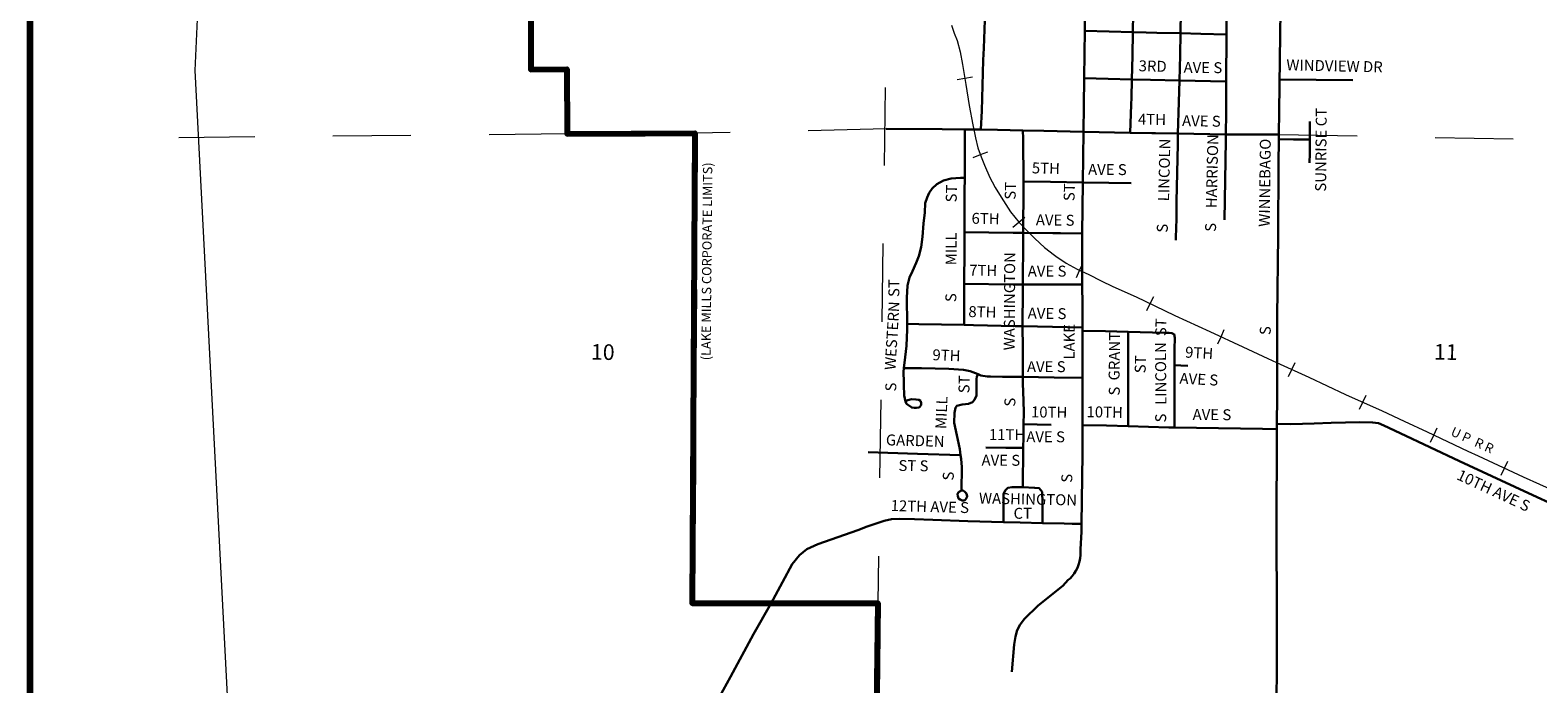
# Model space of a CAD drawing. Extents: x 186.31 to 191.11, y 233.66 to 237.26.
# Drawn here: x 186.41 to 188.34, y 234.97 to 235.8 of the extents above; entities that cross this region are included whole.
import ezdxf
from ezdxf.enums import TextEntityAlignment as Align

# ---------------------------------------------------------------- set-up
doc = ezdxf.new("R2010")
doc.units = ezdxf.units.MI
doc.header["$MEASUREMENT"] = 0
doc.linetypes.add('DASHED', pattern=[0.187, 0.125, -0.062])
doc.linetypes.add('DOT', pattern=[0.025, 0.005, -0.02])
for name, color, linetype, lineweight in [('tdCiCityStreetCL', 7, 'Continuous', 30), ('tdCiCityStreetTxt', 7, 'Continuous', 0), ('tdCiCorpBndry', 7, 'Continuous', 80), ('tdCiCorpBndryPart', 40, 'DASHED', 80), ('tdCiCorpBndryTxt', 7, 'Continuous', 0), ('tdCiMapFrame', 7, 'Continuous', 0), ('tdCiMapPltShpe', 31, 'Continuous', 13), ('tdCiRRCL', 40, 'Continuous', 13), ('tdCiRROwnerTxt', 7, 'Continuous', 0), ('tdCiSecCL', 241, 'Continuous', 30), ('tdCiSectLine', 7, 'DOT', 13), ('tdCiSectNmbr', 7, 'Continuous', 0)]:
    doc.layers.add(name, color=color, linetype=linetype, lineweight=lineweight)
doc.styles.add('Style-GEOMETRICFUTURA_211_L_L', font='GEOMETRICFUTURA_211_L_L.shx')
doc.styles.add('Style-GEOMETRICFUTURA_211_MI_L', font='GEOMETRICFUTURA_211_MI_L.shx')

# ---------------------------------------------------------------- blocks, each defined once
blk = doc.blocks.new('FR1723')
at = {"layer": 'tdCiMapFrame', "color": 40, "linetype": 'Continuous', "lineweight": 200, "ltscale": 0.05}
blk.add_lwpolyline([(-4.6, 0), (-4.6, 3.4), (0, 3.4), (0, 0), (-4.6, 0)], dxfattribs=at)

msp = doc.modelspace()

# ---------------------------------------------------------------- linework, layer by layer
at = {"layer": 'tdCiCityStreetCL', "color": 7, "linetype": 'Continuous', "lineweight": 30, "ltscale": 0.05}
msp.add_line((188.0056, 235.7398), (188.0991, 235.7389), dxfattribs=at)
for points in [[(187.8163, 235.7401), (187.817, 235.7702), (187.8176, 235.8006), (187.8186, 235.8485), (187.8191, 235.9151), (187.8194, 235.9238)], [(187.8754, 235.6706), (187.8765, 235.7108), (187.8773, 235.7388), (187.878, 235.771), (187.8785, 235.799), (187.8801, 235.8821), (187.8803, 235.9224)], [(188.0047, 235.6696), (188.005, 235.6994), (188.0059, 235.7657), (188.0072, 235.8599), (188.0073, 235.8717), (188.0075, 235.8907), (188.0079, 235.9202)], [(187.9368, 235.6696), (187.937, 235.6978), (187.9373, 235.7375), (187.9377, 235.7974), (187.9383, 235.8668), (187.9388, 235.9013)], [(187.6227, 235.6758), (187.624, 235.6998), (187.626, 235.7646), (187.6266, 235.7799), (187.6298, 235.8639)], [(187.7554, 235.7414), (187.7558, 235.773), (187.7562, 235.802), (187.7566, 235.8366), (187.7568, 235.8613)], [(187.7562, 235.802), (187.7874, 235.8013), (187.8176, 235.8006)], [(187.8176, 235.8006), (187.8346, 235.8002), (187.8483, 235.7998), (187.8785, 235.799), (187.9047, 235.7983), (187.9377, 235.7974)], [(187.7544, 235.673), (187.7549, 235.7061), (187.7554, 235.7414)], [(187.7554, 235.7414), (187.7858, 235.7407), (187.8163, 235.7401)], [(187.8142, 235.6718), (187.8156, 235.7077), (187.8158, 235.7163), (187.8163, 235.7401)], [(187.8163, 235.7401), (187.84, 235.7396), (187.8773, 235.7388), (187.9373, 235.7375)], [(187.5017, 235.6766), (187.5732, 235.6763), (187.6023, 235.676)], [(187.6014, 235.4258), (187.6016, 235.4623), (187.6017, 235.4785), (187.6021, 235.5222), (187.6021, 235.5445), (187.6021, 235.5967), (187.6023, 235.6139), (187.6023, 235.676)], [(187.6023, 235.676), (187.614, 235.6759), (187.6227, 235.6758), (187.6444, 235.6754), (187.6769, 235.6747)], [(187.6769, 235.6747), (187.7037, 235.6741), (187.7544, 235.673)], [(187.6773, 235.5435), (187.6775, 235.6029), (187.6775, 235.6092), (187.6771, 235.6643), (187.6769, 235.6747)], [(188.044, 235.6332), (188.0441, 235.6452), (188.0441, 235.6631), (188.0442, 235.6719), (188.0442, 235.6862)], [(187.7536, 235.6081), (187.7544, 235.673)], [(187.7544, 235.673), (187.8142, 235.6718)], [(187.8142, 235.6718), (187.8418, 235.6712), (187.8465, 235.6711), (187.8754, 235.6706)], [(187.8736, 235.5837), (187.8751, 235.6571), (187.8754, 235.6706)], [(187.8754, 235.6706), (187.9368, 235.6696), (187.9456, 235.6694), (188.0047, 235.6696)], [(187.9348, 235.5602), (187.9367, 235.6618), (187.9368, 235.6696)], [(188.0056, 234.6748), (188.0053, 234.678), (188.0028, 234.7219), (188.0018, 234.753), (188.0006, 234.7818), (188.0013, 234.8062), (188.0018, 234.8519), (188.0016, 234.9456), (188.0018, 234.9855), (188.0021, 235.0612), (188.0016, 235.1594), (188.002, 235.2922), (188.0021, 235.299), (188.0023, 235.3335), (188.0023, 235.4361), (188.0038, 235.5404), (188.0043, 235.6316), (188.0047, 235.6635), (188.0047, 235.6696)], [(188.0047, 235.6635), (188.0232, 235.6633), (188.0441, 235.6631)], [(187.5266, 235.3276), (187.5293, 235.3296), (187.5343, 235.3308), (187.5397, 235.3304), (187.5436, 235.3299), (187.5456, 235.3284), (187.5463, 235.3259), (187.5463, 235.3237), (187.5459, 235.3225), (187.5449, 235.321), (187.5439, 235.3202), (187.5431, 235.32), (187.5402, 235.3195), (187.5375, 235.3198), (187.5345, 235.32), (187.5279, 235.3247), (187.5266, 235.3276), (187.5249, 235.3353), (187.5243, 235.3492), (187.5242, 235.3523), (187.5239, 235.3659), (187.5244, 235.3703), (187.5261, 235.3846), (187.5279, 235.3989), (187.5286, 235.4199), (187.5286, 235.4271), (187.5283, 235.4603), (187.5288, 235.4761), (187.5316, 235.4865), (187.5355, 235.4946), (187.5402, 235.5052), (187.5434, 235.5138), (187.5463, 235.5252), (187.5481, 235.5385), (187.5496, 235.5555), (187.551, 235.5698), (187.5518, 235.5814), (187.554, 235.589), (187.5567, 235.5947), (187.5604, 235.6004), (187.5666, 235.6058), (187.575, 235.6107), (187.5851, 235.613), (187.5969, 235.614), (187.6023, 235.6139)], [(187.6775, 235.6092), (187.7123, 235.6087), (187.7536, 235.6081)], [(187.7528, 235.5427), (187.7536, 235.6081)], [(187.7536, 235.6081), (187.7867, 235.6077), (187.8156, 235.6073)], [(187.8732, 235.553), (187.8734, 235.558), (187.8736, 235.5837)], [(187.6021, 235.5445), (187.6642, 235.5437), (187.6773, 235.5435)], [(187.6761, 235.4241), (187.6766, 235.4707), (187.6766, 235.4775), (187.6773, 235.5348), (187.6773, 235.5435)], [(187.6773, 235.5435), (187.715, 235.5431)], [(187.715, 235.5431), (187.7249, 235.543), (187.7528, 235.5427)], [(187.7533, 235.2974), (187.7533, 235.3579), (187.7532, 235.4181), (187.7532, 235.4225), (187.753, 235.4504), (187.7528, 235.4774), (187.7528, 235.5122), (187.7528, 235.5427)], [(187.8732, 235.553), (187.8727, 235.5341)], [(187.6017, 235.4785), (187.6645, 235.4776), (187.6766, 235.4775)], [(187.6766, 235.4775), (187.7086, 235.4775), (187.7528, 235.4774)], [(187.5286, 235.4271), (187.5436, 235.4268), (187.6014, 235.4258)], [(187.6014, 235.4258), (187.6137, 235.4255), (187.6669, 235.4243), (187.6761, 235.4241), (187.7532, 235.4225)], [(187.6768, 235.3591), (187.6766, 235.3962), (187.6761, 235.4241)], [(187.7532, 235.4181), (187.7826, 235.4177), (187.8117, 235.4169), (187.8583, 235.4157), (187.8637, 235.4157), (187.8674, 235.4152), (187.8691, 235.4144), (187.8704, 235.4137)], [(187.8117, 235.2963), (187.8117, 235.3497), (187.8117, 235.4169)], [(187.8711, 235.2945), (187.871, 235.3407), (187.8709, 235.3743), (187.8709, 235.3947), (187.8714, 235.4093), (187.8704, 235.4137)], [(187.5244, 235.3703), (187.5468, 235.3703), (187.5819, 235.3696), (187.6006, 235.3683), (187.6092, 235.3666), (187.6193, 235.3629), (187.623, 235.3612), (187.6309, 235.3599), (187.6353, 235.3598)], [(187.8709, 235.3743), (187.8791, 235.3738), (187.8881, 235.3733)], [(187.597, 235.259), (187.5959, 235.2665), (187.592, 235.2845), (187.5888, 235.3003), (187.5893, 235.3133), (187.5905, 235.3198), (187.5922, 235.3222), (187.5989, 235.3237), (187.5993, 235.3237), (187.6073, 235.3247), (187.6124, 235.3267), (187.6149, 235.3299), (187.6174, 235.3355), (187.6174, 235.3424), (187.6174, 235.3562), (187.6179, 235.3597), (187.6193, 235.3629)], [(187.6353, 235.3598), (187.6507, 235.3595), (187.6768, 235.3591), (187.717, 235.3585), (187.7533, 235.3579)], [(187.6776, 235.2985), (187.6778, 235.3133), (187.6774, 235.3288), (187.6768, 235.3508), (187.6768, 235.3591)], [(187.6769, 235.2179), (187.6773, 235.2683), (187.6775, 235.2821), (187.6776, 235.2985)], [(187.6776, 235.2985), (187.6949, 235.2981), (187.7128, 235.2978)], [(187.7532, 235.2602), (187.7533, 235.2974)], [(187.7533, 235.2974), (187.7838, 235.2968), (187.8117, 235.2963), (187.8637, 235.2946), (187.8711, 235.2945), (187.9836, 235.2929), (188.002, 235.2922)], [(188.0021, 235.299), (188.0199, 235.2986), (188.0498, 235.2996), (188.0715, 235.3002)], [(188.0715, 235.3002), (188.1082, 235.3013), (188.1245, 235.301), (188.1321, 235.3001), (188.1388, 235.2971), (188.16, 235.2872), (188.236, 235.2515), (188.3186, 235.2128), (188.3671, 235.1906), (188.4069, 235.1718), (188.4421, 235.158), (188.448, 235.1558), (188.4567, 235.1546), (188.4779, 235.1541), (188.5064, 235.1538)], [(187.6292, 235.2687), (187.6551, 235.2685), (187.6773, 235.2683)], [(187.4785, 235.2628), (187.5418, 235.2608), (187.597, 235.259)], [(187.5981, 235.2137), (187.6001, 235.2137), (187.6026, 235.2122), (187.6043, 235.2103), (187.605, 235.2083), (187.6055, 235.2063), (187.6045, 235.2043), (187.6036, 235.2029), (187.6018, 235.2011), (187.5989, 235.2011), (187.5964, 235.2021), (187.5944, 235.2036), (187.5935, 235.2066), (187.5932, 235.2093), (187.5942, 235.2115), (187.5981, 235.2137), (187.5984, 235.2436), (187.5976, 235.2544), (187.597, 235.259)], [(187.752, 235.1713), (187.7532, 235.2602)], [(187.6521, 235.1733), (187.6521, 235.1861), (187.6521, 235.2014), (187.6521, 235.2093), (187.6541, 235.214), (187.6576, 235.2174), (187.663, 235.2182), (187.6769, 235.2179), (187.6918, 235.2174), (187.6978, 235.2167), (187.7015, 235.212), (187.7017, 235.1979), (187.7019, 235.172)], [(187.3545, 235.0696), (187.3571, 235.0741), (187.3689, 235.0963), (187.3812, 235.1195), (187.3906, 235.1308), (187.4002, 235.1385), (187.4143, 235.1449), (187.4399, 235.1542), (187.4652, 235.1632), (187.4774, 235.1676), (187.4991, 235.175), (187.5087, 235.1769), (187.5189, 235.1777), (187.5378, 235.1769), (187.5614, 235.1762)], [(187.5614, 235.1762), (187.6064, 235.1747), (187.6521, 235.1733), (187.6731, 235.1727), (187.7019, 235.172), (187.7298, 235.1715), (187.7398, 235.1713), (187.752, 235.1713)], [(187.6626, 234.9815), (187.6655, 235.0168), (187.6673, 235.0269), (187.6696, 235.0351), (187.6732, 235.0421), (187.6789, 235.0494), (187.6964, 235.0664), (187.7279, 235.0917), (187.7349, 235.0993), (187.7371, 235.1011), (187.7399, 235.1042), (187.7425, 235.1075), (187.7447, 235.1111), (187.7466, 235.1149), (187.7481, 235.1188), (187.7493, 235.1228), (187.75, 235.127), (187.7504, 235.1312), (187.7507, 235.1386), (187.7519, 235.161), (187.752, 235.1713)]]:
    msp.add_lwpolyline(points, dxfattribs=at)
at = {"layer": 'tdCiCorpBndry', "color": 7, "linetype": 'Continuous', "lineweight": 80, "ltscale": 0.05}
msp.add_lwpolyline([(188.51, 236.6754), (188.0022, 236.6828), (187.9449, 236.6833), (187.8985, 236.6833), (187.7767, 236.683), (187.5076, 236.6837), (187.5076, 236.6837), (187.0018, 236.6846), (187.001, 236.4134), (186.7681, 236.4133), (186.7682, 236.1818), (186.9993, 236.1813), (186.9999, 235.9198), (187.0776, 235.9212), (187.0774, 235.9008), (187.0463, 235.9008), (187.0465, 235.7527), (187.0929, 235.753), (187.0931, 235.6702), (187.2567, 235.6711), (187.2534, 235.0696), (187.3545, 235.0696), (187.4909, 235.0696), (187.4866, 234.6796)], dxfattribs=at)
at = {"layer": 'tdCiCorpBndryPart', "color": 40, "linetype": 'DASHED', "lineweight": 80, "ltscale": 0.05}
msp.add_lwpolyline([(187.0776, 235.9212), (187.0774, 235.9008), (187.0463, 235.9008), (187.0465, 235.7527), (187.0929, 235.753), (187.0931, 235.6702), (187.2567, 235.6711), (187.2534, 235.0696), (187.3545, 235.0696), (187.4909, 235.0696), (187.4866, 234.6796), (188.0056, 234.6748), (188.5052, 234.6702), (188.5064, 235.1538), (188.5085, 236.0289), (188.5088, 236.1573), (188.51, 236.6754), (188.0022, 236.6828)], dxfattribs=at)
at = {"layer": 'tdCiMapPltShpe', "color": 162, "linetype": 'Continuous', "lineweight": 13, "ltscale": 0.05}
msp.add_lwpolyline([(189.3992, 234.3822), (189.4567, 236.4926), (189.4666, 236.8571), (188.2803, 236.9007), (188.1697, 236.9022), (188.0999, 236.8956), (187.6045, 236.8245), (187.5093, 236.8099), (187.4144, 236.8109), (186.5612, 236.8117), (186.6058, 235.9509), (186.6205, 235.8458), (186.6162, 235.7515), (186.6833, 234.4562), (187.8776, 234.4237), (187.8776, 234.4237), (187.8776, 234.4237), (188.0022, 234.4287), (188.1508, 234.4162), (189.3992, 234.3822), (189.3992, 234.3822)], close=True, dxfattribs=at)
at = {"layer": 'tdCiRRCL', "color": 40, "linetype": 'Continuous', "lineweight": 13, "ltscale": 0.05}
for points in [[(187.5853, 235.8093), (187.5887, 235.7994), (187.5924, 235.79), (187.5966, 235.7753), (187.5995, 235.7593), (187.6037, 235.7336), (187.6079, 235.7066), (187.6126, 235.6819), (187.616, 235.6652), (187.6191, 235.6526), (187.6233, 235.6411), (187.6278, 235.6303), (187.6344, 235.6146), (187.6375, 235.609), (187.6414, 235.6017), (187.649, 235.5892), (187.6608, 235.5703), (187.6718, 235.5569), (187.6803, 235.5482), (187.692, 235.5362), (187.7046, 235.5249), (187.7174, 235.5151), (187.719, 235.5139), (187.7321, 235.5047), (187.7463, 235.4969), (187.7612, 235.4901), (187.7772, 235.4822), (187.7919, 235.4751), (187.8218, 235.4618), (187.8705, 235.4382), (187.8713, 235.4378), (187.9162, 235.4172), (187.9586, 235.3978), (187.9906, 235.3828), (188.0016, 235.3777), (188.0428, 235.3587), (188.09, 235.3367), (188.1369, 235.3157), (188.1649, 235.3024), (188.1945, 235.2887), (188.2467, 235.2641), (188.2599, 235.258), (188.3175, 235.2313), (188.3592, 235.2125)], [(187.5925, 235.7399), (187.6024, 235.7415), (187.6123, 235.7431)], [(187.613, 235.6402), (187.6224, 235.6437), (187.6318, 235.6471)], [(187.6639, 235.5509), (187.6716, 235.5572), (187.6793, 235.5636)], [(187.7453, 235.4863), (187.7494, 235.4954), (187.7536, 235.5045)], [(187.8356, 235.444), (187.8399, 235.453), (187.8443, 235.462)], [(187.9264, 235.4015), (187.9305, 235.4106), (187.9347, 235.4197)], [(188.0171, 235.3596), (188.0213, 235.3687), (188.0255, 235.3777)], [(188.108, 235.3177), (188.1121, 235.3268), (188.1162, 235.3359)], [(188.1986, 235.2758), (188.2029, 235.2848), (188.2071, 235.2938)], [(188.2893, 235.2334), (188.2935, 235.2425), (188.2977, 235.2515)]]:
    msp.add_lwpolyline(points, dxfattribs=at)
at = {"layer": 'tdCiSecCL', "color": 241, "linetype": 'Continuous', "lineweight": 30, "ltscale": 0.05}
msp.add_lwpolyline([(187.2883, 234.9498), (187.3023, 234.9752), (187.3317, 235.0297), (187.3545, 235.0696)], dxfattribs=at)
at = {"layer": 'tdCiSectLine', "color": 7, "linetype": 'DOT', "lineweight": 13, "ltscale": 0.05}
for p, q in [((187.5033, 235.9298), (187.4909, 235.0696)), ((187.5017, 235.6766), (187.2567, 235.6711)), ((187.0931, 235.6702), (186.5957, 235.6654))]:
    msp.add_line(p, q, dxfattribs=at)
msp.add_lwpolyline([(188.0047, 235.6696), (188.5071, 235.6598), (189.5127, 235.6591)], dxfattribs=at)

# ---------------------------------------------------------------- block references
at = {"layer": 'tdCiMapFrame', "color": 40, "linetype": 'Continuous', "lineweight": 200, "ltscale": 0.05}
msp.add_blockref('FR1723', (191.0054, 233.7601), dxfattribs=at)

# ---------------------------------------------------------------- texts
at = {"layer": 'tdCiCityStreetTxt', "color": 7, "linetype": 'Continuous', "lineweight": 0, "style": 'Style-GEOMETRICFUTURA_211_L_L'}
for s, rotation, p in [('3RD', 358.5396, (187.8249, 235.7505)), ('AVE S', 359.3696, (187.8825, 235.7485)), ('WINDVIEW DR', 358.7084, (188.014, 235.7517)), ('4TH', 359.2975, (187.8241, 235.6821)), ('AVE S', 358.9056, (187.8805, 235.6803)), ('SUNRISE CT', 89.5055, (188.065, 235.5963)), ('LINCOLN', 88.705, (187.8639, 235.5838)), ('HARRISON', 88.705, (187.925, 235.575)), ('WINNEBAGO', 89.3101, (187.9929, 235.5513)), ('5TH', 358.5818, (187.6881, 235.6198)), ('AVE S', 359.5517, (187.7602, 235.6179)), ('ST', 88.7048, (187.5919, 235.5824)), ('ST', 88.7048, (187.6674, 235.5859)), ('ST', 88.7049, (187.7429, 235.5841)), ('6TH', 358.7892, (187.6109, 235.5553)), ('AVE S', 359.2658, (187.6933, 235.5533)), ('MILL', 89.7002, (187.5917, 235.5021)), ('S', 88.7048, (187.8622, 235.5437)), ('S', 88.7048, (187.924, 235.5448)), ('7TH', 358.9387, (187.6079, 235.4889)), ('WASHINGTON', 89.7102, (187.6663, 235.3932)), ('AVE S', 0.0122, (187.683, 235.4876)), ('ST', 89.6106, (187.5185, 235.4614)), ('S', 88.7048, (187.5914, 235.4548)), ('WESTERN', 86.474, (187.5135, 235.3676)), ('8TH', 358.5002, (187.6068, 235.4359)), ('AVE S', 359.0619, (187.6829, 235.4339)), ('LAKE', 89.7103, (187.743, 235.3814)), ('ST', 88.705, (187.8602, 235.4112)), ('S', 88.7048, (187.994, 235.4126)), ('GRANT', 89.2853, (187.8005, 235.3546)), ('9TH', 357.7879, (187.5607, 235.3806)), ('ST', 88.7049, (187.8339, 235.3637)), ('LINCOLN', 90.4657, (187.8606, 235.3234)), ('9TH', 356.837, (187.8842, 235.384)), ('AVE S', 0.0122, (187.682, 235.3653)), ('AVE S', 356.9163, (187.8771, 235.3506)), ('S', 88.7048, (187.5145, 235.3404)), ('ST', 88.7048, (187.6082, 235.3381)), ('S', 88.7048, (187.8007, 235.3352)), ('MILL', 87.7002, (187.5786, 235.2922)), ('S', 88.7048, (187.667, 235.321)), ('10TH', 359.2849, (187.6871, 235.3074)), ('10TH', 358.7921, (187.7582, 235.3077)), ('S', 88.7048, (187.8601, 235.3007)), ('AVE S', 359.5533, (187.8941, 235.3041)), ('11TH', 359.7629, (187.6332, 235.2784)), ('AVE S', 359.7629, (187.6811, 235.2757)), ('GARDEN', 358.367, (187.5012, 235.2717)), ('ST S', 359.0555, (187.5173, 235.2389)), ('AVE S', 359.7629, (187.6238, 235.2456)), ('S', 88.7048, (187.5881, 235.2264)), ('S', 88.7048, (187.7399, 235.2236)), ('10TH AVE S', 335.0431, (188.2312, 235.2286)), ('WASHINGTON', 358.814, (187.6204, 235.1971)), ('12TH AVE S', 358.4084, (187.5073, 235.1876)), ('CT', 0.0121, (187.6648, 235.1776))]:
    msp.add_text(s, height=0.014, rotation=rotation, dxfattribs=at).set_placement(p)
at = {"layer": 'tdCiCorpBndryTxt', "color": 7, "linetype": 'Continuous', "lineweight": 0, "style": 'Style-GEOMETRICFUTURA_211_MI_L'}
msp.add_text('(LAKE MILLS CORPORATE LIMITS)', height=0.012, rotation=89.473, dxfattribs=at).set_placement((187.278, 235.5071), align=Align.CENTER)
at = {"layer": 'tdCiRROwnerTxt', "color": 7, "linetype": 'Continuous', "lineweight": 13, "style": 'Style-GEOMETRICFUTURA_211_MI_L'}
msp.add_text('U P  R R', height=0.01203, rotation=335.5328, dxfattribs=at).set_placement((188.2499, 235.2729), align=Align.CENTER)
at = {"layer": 'tdCiSectNmbr', "color": 7, "linetype": 'Continuous', "lineweight": 0, "style": 'Style-GEOMETRICFUTURA_211_L_L'}
for s, rotation, p in [('10', 359.0168, (187.1235, 235.3813)), ('11', 359.0176, (188.2031, 235.3814))]:
    msp.add_text(s, height=0.02, rotation=rotation, dxfattribs=at).set_placement(p)

doc.saveas('drawing.dxf')
